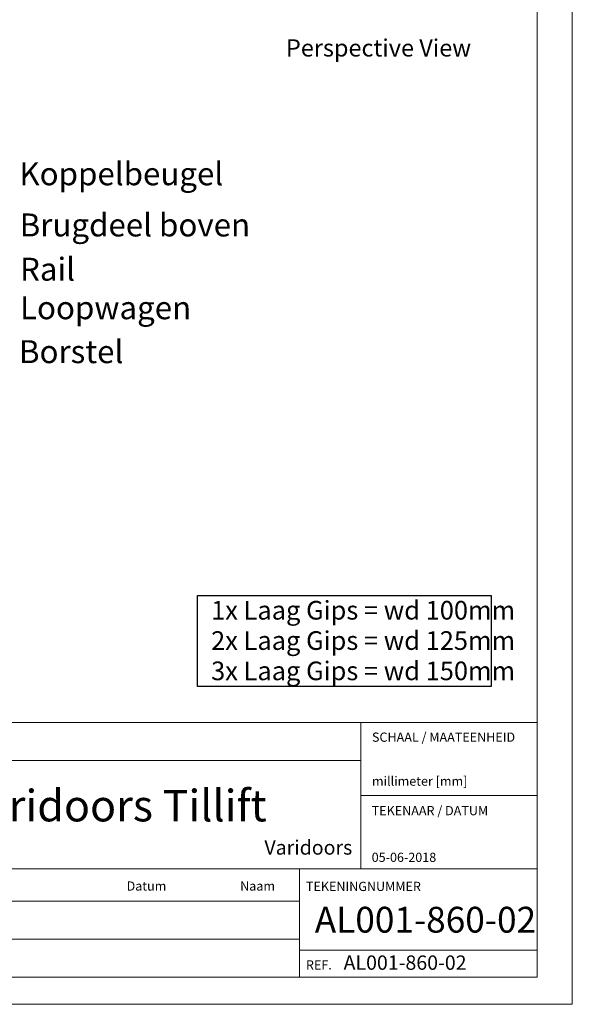
# Model space of a CAD drawing. Units: millimetres. Extents: x 0 to 420, y -12 to 297.
# Drawn here: x 318 to 420, y 0 to 182 of the extents above; entities that cross this region are included whole.
import ezdxf

# ---------------------------------------------------------------- set-up
doc = ezdxf.new("R2010")
doc.units = ezdxf.units.MM
doc.linetypes.add('SLD-Solid', pattern=[0])
doc.layers.add('FORMAT', color=7, linetype='SLD-Solid')
doc.layers.add('LAYER1', color=174, linetype='SLD-Solid')
doc.styles.add('SLDTEXTSTYLE0', font='CALIBRIB.TTF')
doc.styles.add('SLDTEXTSTYLE1', font='CALIBRI.TTF')
doc.styles.add('SLDTEXTSTYLE2', font='ISOCPEUR')
doc.styles.add('SLDTEXTSTYLE4', font='CALIBRIL.TTF')

# ---------------------------------------------------------------- blocks, each defined once
blk = doc.blocks.new('SW_BROKEN_VIEW_1')
at = {"color": 0, "linetype": 'SLD-Solid'}
for p, q in [((-2.5, -11.17), (-2.5, 5.59)), ((-2.5, 5.59), (51.69, 5.59)), ((51.69, 5.59), (51.69, -11.17)), ((51.69, -11.17), (-2.5, -11.17))]:
    blk.add_line(p, q, dxfattribs=at)
at = {"color": 0, "linetype": 'Continuous', "attachment_point": 1, "style": 'SLDTEXTSTYLE1'}
for s, insert, char_height in [('Perspective View', (13.81, 108.18), 3.175), ('1x Laag Gips = wd 100mm', (0, 4.59), 3.4396), ('2x Laag Gips = wd 125mm', (0, -1), 3.4396), ('3x Laag Gips = wd 150mm', (0, -6.59), 3.4396)]:
    blk.add_mtext(s, dxfattribs=dict(at, insert=insert, char_height=char_height))

msp = doc.modelspace()

# ---------------------------------------------------------------- linework, layer by layer
at = {"color": 7, "linetype": 'SLD-Solid', "lineweight": 18}
for p, q in [((420.0003, 296.9972), (420.0003, 0.0005)), ((413.5003, 291.9972), (413.5003, 5.0005)), ((413.5003, 52.0005), (215.7155, 52.0005)), ((381.0003, 52.0005), (381.0003, 25.0005)), ((381.0003, 45.0005), (264.0027, 45.0005)), ((413.5003, 38.5005), (381.0003, 38.5005)), ((413.5003, 25.0005), (215.7155, 25.0005)), ((369.6793, 25.0005), (369.6793, 5.0005)), ((369.6793, 19.0005), (264.0027, 19.0005)), ((369.6793, 12.0005), (264.0027, 12.0005)), ((413.5003, 10.0005), (369.6793, 10.0005)), ((413.5003, 5.0005), (6.0928, 5.0005)), ((420.0003, 0.0005), (-0.0072, 0.0005))]:
    msp.add_line(p, q, dxfattribs=at)

# ---------------------------------------------------------------- block references
at = {"color": 7, "linetype": 'Continuous'}
msp.add_blockref('SW_BROKEN_VIEW_1', (353.3641, 69.8136), dxfattribs=at)

# ---------------------------------------------------------------- texts
at = {"color": 7, "linetype": 'Continuous', "lineweight": 0, "style": 'SLDTEXTSTYLE2'}
for s, insert, char_height, attachment_point in [('SCHAAL / MAATEENHEID', (383.0387, 50.1276), 1.7, 1), ('millimeter [mm]', (383.0387, 42.0158), 1.7, 1), ('Assembly Varidoors Tillift', (269.9002, 39.5588), 5.820833, 1), ('TEKENAAR / DATUM', (382.9889, 36.5724), 1.7, 1), ('Varidoors', (379.4057, 30.2528), 2.64583, 3), ('Datum', (337.774, 22.6675), 1.7, 1), ('Naam', (358.7226, 22.6675), 1.7, 1), ('TEKENINGNUMMER', (370.8607, 22.5981), 1.7, 1), ('AL001-860-02', (372.4906, 17.985), 4.7625, 1), ('REF.', (370.8607, 8.1143), 1.7, 1)]:
    msp.add_mtext(s, dxfattribs=dict(at, insert=insert, char_height=char_height, attachment_point=attachment_point))
at = {"layer": 'FORMAT', "color": 174, "attachment_point": 1, "style": 'SLDTEXTSTYLE0'}
for s, insert, char_height in [('Koppelbeugel', (318.0028, 155.3057), 4.233333), ('Brugdeel boven', (318.0528, 145.8643), 4.233333), ('Rail', (318.1115, 137.7075), 4.23333), ('Loopwagen', (318.1115, 130.5976), 4.23333), ('Borstel', (317.9201, 122.4984), 4.23333)]:
    msp.add_mtext(s, dxfattribs=dict(at, insert=insert, char_height=char_height))
at = {"layer": 'LAYER1', "color": 7, "attachment_point": 1}
for s, insert, char_height, style in [('05-06-2018', (382.9889, 27.9646), 1.7, 'SLDTEXTSTYLE2'), ('AL001-860-02', (377.8031, 9.015), 2.645833, 'SLDTEXTSTYLE4')]:
    msp.add_mtext(s, dxfattribs=dict(at, insert=insert, char_height=char_height, style=style))

doc.saveas('drawing.dxf')
